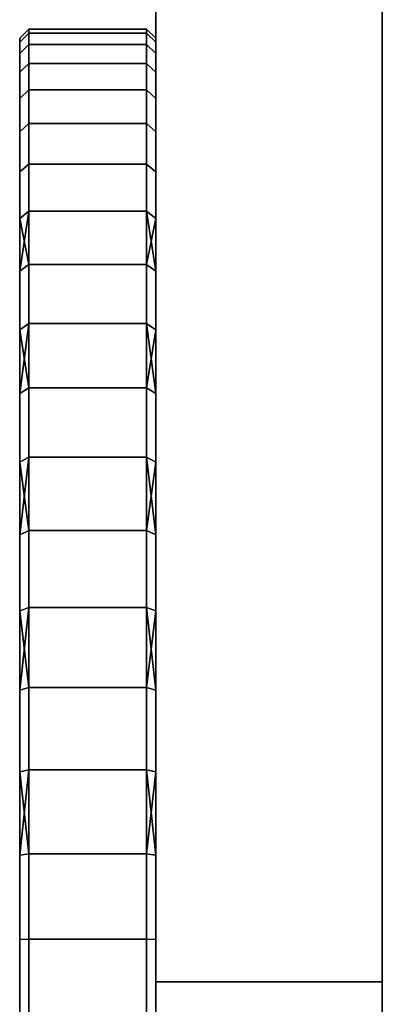
# Model space of a CAD drawing. Extents: x -0.051 to 0.051, y -0.862 to 0.008.
# Drawn here: x -0.051 to -0.043, y -0.054 to -0.032 of the extents above; entities that cross this region are included whole.
import ezdxf

# ---------------------------------------------------------------- set-up
doc = ezdxf.new("R2010")
doc.units = 0
doc.layers.add('L17_BASIS_FARBE7', color=7, linetype='CONTINUOUS')
doc.layers.add('L7_DREHKAPPE_FARBE5', color=7, linetype='CONTINUOUS')

msp = doc.modelspace()

# ---------------------------------------------------------------- linework, layer by layer
at = {"layer": 'L17_BASIS_FARBE7', "color": 253}
for points, invisible_edges in [([(-0.0475, -0.0531, 0.1764), (-0.0475, -0.0531, 0.1316), (-0.0475, -0.024, 0.1764), (-0.0475, -0.0531, 0.1764)], 11), ([(-0.0475, -0.024, 0.1764), (-0.0475, -0.0531, 0.1316), (-0.0475, -0.024, 0.1316), (-0.0475, -0.024, 0.1764)], 13), ([(-0.0475, -0.024, 0.1764), (-0.0425, -0.0531, 0.1764), (-0.0475, -0.0531, 0.1764), (-0.0475, -0.024, 0.1764)], 9), ([(-0.0425, -0.0531, 0.1764), (-0.0475, -0.024, 0.1764), (-0.0425, -0.024, 0.1764), (-0.0425, -0.0531, 0.1764)], 9), ([(-0.0425, -0.0531, 0.1316), (-0.0475, -0.024, 0.1316), (-0.0475, -0.0531, 0.1316), (-0.0425, -0.0531, 0.1316)], 9), ([(-0.0475, -0.024, 0.1316), (-0.0425, -0.0531, 0.1316), (-0.0425, -0.024, 0.1316), (-0.0475, -0.024, 0.1316)], 9), ([(-0.0425, -0.0531, 0.1316), (-0.0425, -0.0531, 0.1764), (-0.0425, -0.024, 0.1764), (-0.0425, -0.0531, 0.1316)], 13), ([(-0.0425, -0.0531, 0.1316), (-0.0425, -0.024, 0.1764), (-0.0425, -0.024, 0.1316), (-0.0425, -0.0531, 0.1316)], 11), ([(-0.0475, -0.056787, 0.176094), (-0.0475, -0.056787, 0.131906), (-0.0475, -0.0531, 0.1764), (-0.0475, -0.056787, 0.176094)], 11), ([(-0.0475, -0.0531, 0.1764), (-0.0475, -0.056787, 0.131906), (-0.0475, -0.0531, 0.1316), (-0.0475, -0.0531, 0.1764)], 13), ([(-0.0475, -0.0531, 0.1764), (-0.0425, -0.056787, 0.176094), (-0.0475, -0.056787, 0.176094), (-0.0475, -0.0531, 0.1764)], 9), ([(-0.0425, -0.056787, 0.176094), (-0.0475, -0.0531, 0.1764), (-0.0425, -0.0531, 0.1764), (-0.0425, -0.056787, 0.176094)], 9), ([(-0.0425, -0.056787, 0.131906), (-0.0475, -0.0531, 0.1316), (-0.0475, -0.056787, 0.131906), (-0.0425, -0.056787, 0.131906)], 9), ([(-0.0475, -0.0531, 0.1316), (-0.0425, -0.056787, 0.131906), (-0.0425, -0.0531, 0.1316), (-0.0475, -0.0531, 0.1316)], 9), ([(-0.0425, -0.056787, 0.131906), (-0.0425, -0.056787, 0.176094), (-0.0425, -0.0531, 0.1764), (-0.0425, -0.056787, 0.131906)], 13), ([(-0.0425, -0.056787, 0.131906), (-0.0425, -0.0531, 0.1764), (-0.0425, -0.0531, 0.1316), (-0.0425, -0.056787, 0.131906)], 11)]:
    msp.add_3dface(points, dxfattribs=dict(at, invisible_edges=invisible_edges))
at = {"layer": 'L7_DREHKAPPE_FARBE5', "color": 253}
for points, invisible_edges in [([(-0.0503, -0.032185, 0.155882), (-0.0505, -0.0323, 0.154), (-0.0503, -0.0321, 0.154), (-0.0503, -0.032185, 0.155882)], 9), ([(-0.0503, -0.0321, 0.154), (-0.0505, -0.032384, 0.152136), (-0.0503, -0.032185, 0.152118), (-0.0503, -0.0321, 0.154)], 9), ([(-0.0505, -0.032384, 0.152136), (-0.0503, -0.0321, 0.154), (-0.0505, -0.0323, 0.154), (-0.0505, -0.032384, 0.152136)], 9), ([(-0.0477, -0.032185, 0.155882), (-0.0503, -0.0321, 0.154), (-0.0477, -0.0321, 0.154), (-0.0477, -0.032185, 0.155882)], 9), ([(-0.0503, -0.0321, 0.154), (-0.0477, -0.032185, 0.155882), (-0.0503, -0.032185, 0.155882), (-0.0503, -0.0321, 0.154)], 9), ([(-0.0477, -0.0321, 0.154), (-0.0503, -0.032185, 0.152118), (-0.0477, -0.032185, 0.152118), (-0.0477, -0.0321, 0.154)], 9), ([(-0.0503, -0.032185, 0.152118), (-0.0477, -0.0321, 0.154), (-0.0503, -0.0321, 0.154), (-0.0503, -0.032185, 0.152118)], 9), ([(-0.0475, -0.032384, 0.155864), (-0.0477, -0.0321, 0.154), (-0.0475, -0.0323, 0.154), (-0.0475, -0.032384, 0.155864)], 9), ([(-0.0477, -0.0321, 0.154), (-0.0475, -0.032384, 0.155864), (-0.0477, -0.032185, 0.155882), (-0.0477, -0.0321, 0.154)], 9), ([(-0.0475, -0.032384, 0.152136), (-0.0477, -0.0321, 0.154), (-0.0477, -0.032185, 0.152118), (-0.0475, -0.032384, 0.152136)], 9), ([(-0.0477, -0.0321, 0.154), (-0.0475, -0.032384, 0.152136), (-0.0475, -0.0323, 0.154), (-0.0477, -0.0321, 0.154)], 9), ([(-0.0503, -0.032437, 0.15775), (-0.0505, -0.032384, 0.155864), (-0.0503, -0.032185, 0.155882), (-0.0503, -0.032437, 0.15775)], 9), ([(-0.0505, -0.0323, 0.154), (-0.0503, -0.032185, 0.155882), (-0.0505, -0.032384, 0.155864), (-0.0505, -0.0323, 0.154)], 9), ([(-0.0505, -0.032384, 0.152136), (-0.0503, -0.032437, 0.15025), (-0.0503, -0.032185, 0.152118), (-0.0505, -0.032384, 0.152136)], 9), ([(-0.0505, -0.032384, 0.155864), (-0.0505, -0.032384, 0.152136), (-0.0505, -0.0323, 0.154), (-0.0505, -0.032384, 0.155864)], 9), ([(-0.0477, -0.032437, 0.15775), (-0.0503, -0.032185, 0.155882), (-0.0477, -0.032185, 0.155882), (-0.0477, -0.032437, 0.15775)], 9), ([(-0.0503, -0.032185, 0.155882), (-0.0477, -0.032437, 0.15775), (-0.0503, -0.032437, 0.15775), (-0.0503, -0.032185, 0.155882)], 9), ([(-0.0477, -0.032185, 0.152118), (-0.0503, -0.032437, 0.15025), (-0.0477, -0.032437, 0.15025), (-0.0477, -0.032185, 0.152118)], 9), ([(-0.0503, -0.032437, 0.15025), (-0.0477, -0.032185, 0.152118), (-0.0503, -0.032185, 0.152118), (-0.0503, -0.032437, 0.15025)], 9), ([(-0.0475, -0.032384, 0.155864), (-0.0477, -0.032437, 0.15775), (-0.0477, -0.032185, 0.155882), (-0.0475, -0.032384, 0.155864)], 9), ([(-0.0477, -0.032437, 0.15025), (-0.0475, -0.032384, 0.152136), (-0.0477, -0.032185, 0.152118), (-0.0477, -0.032437, 0.15025)], 9), ([(-0.0475, -0.032384, 0.152136), (-0.0475, -0.032384, 0.155864), (-0.0475, -0.0323, 0.154), (-0.0475, -0.032384, 0.152136)], 9), ([(-0.0505, -0.032634, 0.157714), (-0.0505, -0.032634, 0.150286), (-0.0505, -0.032384, 0.155864), (-0.0505, -0.032634, 0.157714)], 11), ([(-0.0505, -0.032384, 0.155864), (-0.0505, -0.032634, 0.150286), (-0.0505, -0.032384, 0.152136), (-0.0505, -0.032384, 0.155864)], 13), ([(-0.0505, -0.032384, 0.155864), (-0.0503, -0.032437, 0.15775), (-0.0505, -0.032634, 0.157714), (-0.0505, -0.032384, 0.155864)], 9), ([(-0.0503, -0.032437, 0.15025), (-0.0505, -0.032384, 0.152136), (-0.0505, -0.032634, 0.150286), (-0.0503, -0.032437, 0.15025)], 9), ([(-0.0503, -0.032857, 0.159587), (-0.0505, -0.032634, 0.157714), (-0.0503, -0.032437, 0.15775), (-0.0503, -0.032857, 0.159587)], 9), ([(-0.0505, -0.032634, 0.150286), (-0.0503, -0.032857, 0.148413), (-0.0503, -0.032437, 0.15025), (-0.0505, -0.032634, 0.150286)], 9), ([(-0.0477, -0.032857, 0.159587), (-0.0503, -0.032437, 0.15775), (-0.0477, -0.032437, 0.15775), (-0.0477, -0.032857, 0.159587)], 9), ([(-0.0503, -0.032437, 0.15775), (-0.0477, -0.032857, 0.159587), (-0.0503, -0.032857, 0.159587), (-0.0503, -0.032437, 0.15775)], 9), ([(-0.0477, -0.032437, 0.15025), (-0.0503, -0.032857, 0.148413), (-0.0477, -0.032857, 0.148413), (-0.0477, -0.032437, 0.15025)], 9), ([(-0.0503, -0.032857, 0.148413), (-0.0477, -0.032437, 0.15025), (-0.0503, -0.032437, 0.15025), (-0.0503, -0.032857, 0.148413)], 9), ([(-0.0477, -0.032437, 0.15775), (-0.0475, -0.032384, 0.155864), (-0.0475, -0.032634, 0.157714), (-0.0477, -0.032437, 0.15775)], 9), ([(-0.0475, -0.032384, 0.152136), (-0.0477, -0.032437, 0.15025), (-0.0475, -0.032634, 0.150286), (-0.0475, -0.032384, 0.152136)], 9), ([(-0.0475, -0.032634, 0.157714), (-0.0477, -0.032857, 0.159587), (-0.0477, -0.032437, 0.15775), (-0.0475, -0.032634, 0.157714)], 9), ([(-0.0477, -0.032857, 0.148413), (-0.0475, -0.032634, 0.150286), (-0.0477, -0.032437, 0.15025), (-0.0477, -0.032857, 0.148413)], 9), ([(-0.0475, -0.032634, 0.150286), (-0.0475, -0.032634, 0.157714), (-0.0475, -0.032384, 0.155864), (-0.0475, -0.032634, 0.150286)], 13), ([(-0.0475, -0.032634, 0.150286), (-0.0475, -0.032384, 0.155864), (-0.0475, -0.032384, 0.152136), (-0.0475, -0.032634, 0.150286)], 11), ([(-0.0505, -0.03305, 0.159534), (-0.0505, -0.03305, 0.148466), (-0.0505, -0.032634, 0.157714), (-0.0505, -0.03305, 0.159534)], 11), ([(-0.0505, -0.032634, 0.157714), (-0.0505, -0.03305, 0.148466), (-0.0505, -0.032634, 0.150286), (-0.0505, -0.032634, 0.157714)], 13), ([(-0.0505, -0.032634, 0.157714), (-0.0503, -0.032857, 0.159587), (-0.0505, -0.03305, 0.159534), (-0.0505, -0.032634, 0.157714)], 9), ([(-0.0503, -0.032857, 0.148413), (-0.0505, -0.032634, 0.150286), (-0.0505, -0.03305, 0.148466), (-0.0503, -0.032857, 0.148413)], 9), ([(-0.0477, -0.032857, 0.159587), (-0.0475, -0.032634, 0.157714), (-0.0475, -0.03305, 0.159534), (-0.0477, -0.032857, 0.159587)], 9), ([(-0.0475, -0.032634, 0.150286), (-0.0477, -0.032857, 0.148413), (-0.0475, -0.03305, 0.148466), (-0.0475, -0.032634, 0.150286)], 9), ([(-0.0475, -0.03305, 0.148466), (-0.0475, -0.03305, 0.159534), (-0.0475, -0.032634, 0.157714), (-0.0475, -0.03305, 0.148466)], 13), ([(-0.0475, -0.03305, 0.148466), (-0.0475, -0.032634, 0.157714), (-0.0475, -0.032634, 0.150286), (-0.0475, -0.03305, 0.148466)], 11), ([(-0.0503, -0.033439, 0.161379), (-0.0505, -0.03305, 0.159534), (-0.0503, -0.032857, 0.159587), (-0.0503, -0.033439, 0.161379)], 9), ([(-0.0505, -0.03305, 0.148466), (-0.0503, -0.033439, 0.146621), (-0.0503, -0.032857, 0.148413), (-0.0505, -0.03305, 0.148466)], 9), ([(-0.0477, -0.033439, 0.161379), (-0.0503, -0.032857, 0.159587), (-0.0477, -0.032857, 0.159587), (-0.0477, -0.033439, 0.161379)], 9), ([(-0.0503, -0.032857, 0.159587), (-0.0477, -0.033439, 0.161379), (-0.0503, -0.033439, 0.161379), (-0.0503, -0.032857, 0.159587)], 9), ([(-0.0477, -0.032857, 0.148413), (-0.0503, -0.033439, 0.146621), (-0.0477, -0.033439, 0.146621), (-0.0477, -0.032857, 0.148413)], 9), ([(-0.0503, -0.033439, 0.146621), (-0.0477, -0.032857, 0.148413), (-0.0503, -0.032857, 0.148413), (-0.0503, -0.033439, 0.146621)], 9), ([(-0.0475, -0.03305, 0.159534), (-0.0477, -0.033439, 0.161379), (-0.0477, -0.032857, 0.159587), (-0.0475, -0.03305, 0.159534)], 9), ([(-0.0477, -0.033439, 0.146621), (-0.0475, -0.03305, 0.148466), (-0.0477, -0.032857, 0.148413), (-0.0477, -0.033439, 0.146621)], 9), ([(-0.0505, -0.033626, 0.161309), (-0.0505, -0.033626, 0.146691), (-0.0505, -0.03305, 0.159534), (-0.0505, -0.033626, 0.161309)], 11), ([(-0.0505, -0.03305, 0.159534), (-0.0505, -0.033626, 0.146691), (-0.0505, -0.03305, 0.148466), (-0.0505, -0.03305, 0.159534)], 13), ([(-0.0505, -0.03305, 0.159534), (-0.0503, -0.033439, 0.161379), (-0.0505, -0.033626, 0.161309), (-0.0505, -0.03305, 0.159534)], 9), ([(-0.0503, -0.033439, 0.146621), (-0.0505, -0.03305, 0.148466), (-0.0505, -0.033626, 0.146691), (-0.0503, -0.033439, 0.146621)], 9), ([(-0.0477, -0.033439, 0.161379), (-0.0475, -0.03305, 0.159534), (-0.0475, -0.033626, 0.161309), (-0.0477, -0.033439, 0.161379)], 9), ([(-0.0475, -0.03305, 0.148466), (-0.0477, -0.033439, 0.146621), (-0.0475, -0.033626, 0.146691), (-0.0475, -0.03305, 0.148466)], 9), ([(-0.0475, -0.033626, 0.146691), (-0.0475, -0.033626, 0.161309), (-0.0475, -0.03305, 0.159534), (-0.0475, -0.033626, 0.146691)], 13), ([(-0.0475, -0.033626, 0.146691), (-0.0475, -0.03305, 0.159534), (-0.0475, -0.03305, 0.148466), (-0.0475, -0.033626, 0.146691)], 11), ([(-0.0503, -0.03418, 0.163112), (-0.0505, -0.033626, 0.161309), (-0.0503, -0.033439, 0.161379), (-0.0503, -0.03418, 0.163112)], 9), ([(-0.0505, -0.033626, 0.146691), (-0.0503, -0.03418, 0.144888), (-0.0503, -0.033439, 0.146621), (-0.0505, -0.033626, 0.146691)], 9), ([(-0.0505, -0.03436, 0.163025), (-0.0505, -0.03436, 0.144975), (-0.0505, -0.033626, 0.161309), (-0.0505, -0.03436, 0.163025)], 11), ([(-0.0505, -0.033626, 0.161309), (-0.0505, -0.03436, 0.144975), (-0.0505, -0.033626, 0.146691), (-0.0505, -0.033626, 0.161309)], 13), ([(-0.0505, -0.033626, 0.161309), (-0.0503, -0.03418, 0.163112), (-0.0505, -0.03436, 0.163025), (-0.0505, -0.033626, 0.161309)], 9), ([(-0.0503, -0.03418, 0.144888), (-0.0505, -0.033626, 0.146691), (-0.0505, -0.03436, 0.144975), (-0.0503, -0.03418, 0.144888)], 9), ([(-0.0477, -0.033439, 0.146621), (-0.0503, -0.03418, 0.144888), (-0.0477, -0.03418, 0.144888), (-0.0477, -0.033439, 0.146621)], 9), ([(-0.0503, -0.03418, 0.144888), (-0.0477, -0.033439, 0.146621), (-0.0503, -0.033439, 0.146621), (-0.0503, -0.03418, 0.144888)], 9), ([(-0.0477, -0.03418, 0.163112), (-0.0503, -0.033439, 0.161379), (-0.0477, -0.033439, 0.161379), (-0.0477, -0.03418, 0.163112)], 9), ([(-0.0503, -0.033439, 0.161379), (-0.0477, -0.03418, 0.163112), (-0.0503, -0.03418, 0.163112), (-0.0503, -0.033439, 0.161379)], 9), ([(-0.0475, -0.033626, 0.161309), (-0.0477, -0.03418, 0.163112), (-0.0477, -0.033439, 0.161379), (-0.0475, -0.033626, 0.161309)], 9), ([(-0.0477, -0.03418, 0.144888), (-0.0475, -0.033626, 0.146691), (-0.0477, -0.033439, 0.146621), (-0.0477, -0.03418, 0.144888)], 9), ([(-0.0477, -0.03418, 0.163112), (-0.0475, -0.033626, 0.161309), (-0.0475, -0.03436, 0.163025), (-0.0477, -0.03418, 0.163112)], 9), ([(-0.0475, -0.033626, 0.146691), (-0.0477, -0.03418, 0.144888), (-0.0475, -0.03436, 0.144975), (-0.0475, -0.033626, 0.146691)], 9), ([(-0.0475, -0.03436, 0.144975), (-0.0475, -0.03436, 0.163025), (-0.0475, -0.033626, 0.161309), (-0.0475, -0.03436, 0.144975)], 13), ([(-0.0475, -0.03436, 0.144975), (-0.0475, -0.033626, 0.161309), (-0.0475, -0.033626, 0.146691), (-0.0475, -0.03436, 0.144975)], 11), ([(-0.0503, -0.035073, 0.164771), (-0.0505, -0.03436, 0.163025), (-0.0503, -0.03418, 0.163112), (-0.0503, -0.035073, 0.164771)], 9), ([(-0.0505, -0.03436, 0.144975), (-0.0503, -0.035073, 0.143229), (-0.0503, -0.03418, 0.144888), (-0.0505, -0.03436, 0.144975)], 9), ([(-0.0477, -0.03418, 0.144888), (-0.0503, -0.035073, 0.143229), (-0.0477, -0.035073, 0.143229), (-0.0477, -0.03418, 0.144888)], 9), ([(-0.0503, -0.035073, 0.143229), (-0.0477, -0.03418, 0.144888), (-0.0503, -0.03418, 0.144888), (-0.0503, -0.035073, 0.143229)], 9), ([(-0.0477, -0.035073, 0.164771), (-0.0503, -0.03418, 0.163112), (-0.0477, -0.03418, 0.163112), (-0.0477, -0.035073, 0.164771)], 9), ([(-0.0503, -0.03418, 0.163112), (-0.0477, -0.035073, 0.164771), (-0.0503, -0.035073, 0.164771), (-0.0503, -0.03418, 0.163112)], 9), ([(-0.0475, -0.03436, 0.163025), (-0.0477, -0.035073, 0.164771), (-0.0477, -0.03418, 0.163112), (-0.0475, -0.03436, 0.163025)], 9), ([(-0.0477, -0.035073, 0.143229), (-0.0475, -0.03436, 0.144975), (-0.0477, -0.03418, 0.144888), (-0.0477, -0.035073, 0.143229)], 9), ([(-0.0505, -0.035244, 0.164668), (-0.0505, -0.035244, 0.143332), (-0.0505, -0.03436, 0.163025), (-0.0505, -0.035244, 0.164668)], 11), ([(-0.0505, -0.03436, 0.163025), (-0.0505, -0.035244, 0.143332), (-0.0505, -0.03436, 0.144975), (-0.0505, -0.03436, 0.163025)], 13), ([(-0.0505, -0.03436, 0.163025), (-0.0503, -0.035073, 0.164771), (-0.0505, -0.035244, 0.164668), (-0.0505, -0.03436, 0.163025)], 9), ([(-0.0503, -0.035073, 0.143229), (-0.0505, -0.03436, 0.144975), (-0.0505, -0.035244, 0.143332), (-0.0503, -0.035073, 0.143229)], 9), ([(-0.0477, -0.035073, 0.164771), (-0.0475, -0.03436, 0.163025), (-0.0475, -0.035244, 0.164668), (-0.0477, -0.035073, 0.164771)], 9), ([(-0.0475, -0.03436, 0.144975), (-0.0477, -0.035073, 0.143229), (-0.0475, -0.035244, 0.143332), (-0.0475, -0.03436, 0.144975)], 9), ([(-0.0475, -0.035244, 0.143332), (-0.0475, -0.035244, 0.164668), (-0.0475, -0.03436, 0.163025), (-0.0475, -0.035244, 0.143332)], 13), ([(-0.0475, -0.035244, 0.143332), (-0.0475, -0.03436, 0.163025), (-0.0475, -0.03436, 0.144975), (-0.0475, -0.035244, 0.143332)], 11), ([(-0.0503, -0.036111, 0.166343), (-0.0505, -0.035244, 0.164668), (-0.0503, -0.035073, 0.164771), (-0.0503, -0.036111, 0.166343)], 9), ([(-0.0505, -0.035244, 0.143332), (-0.0503, -0.036111, 0.141657), (-0.0503, -0.035073, 0.143229), (-0.0505, -0.035244, 0.143332)], 9), ([(-0.0477, -0.035073, 0.143229), (-0.0503, -0.036111, 0.141657), (-0.0477, -0.036111, 0.141657), (-0.0477, -0.035073, 0.143229)], 9), ([(-0.0503, -0.036111, 0.141657), (-0.0477, -0.035073, 0.143229), (-0.0503, -0.035073, 0.143229), (-0.0503, -0.036111, 0.141657)], 9), ([(-0.0477, -0.036111, 0.166343), (-0.0503, -0.035073, 0.164771), (-0.0477, -0.035073, 0.164771), (-0.0477, -0.036111, 0.166343)], 9), ([(-0.0503, -0.035073, 0.164771), (-0.0477, -0.036111, 0.166343), (-0.0503, -0.036111, 0.166343), (-0.0503, -0.035073, 0.164771)], 9), ([(-0.0475, -0.035244, 0.164668), (-0.0477, -0.036111, 0.166343), (-0.0477, -0.035073, 0.164771), (-0.0475, -0.035244, 0.164668)], 9), ([(-0.0477, -0.036111, 0.141657), (-0.0475, -0.035244, 0.143332), (-0.0477, -0.035073, 0.143229), (-0.0477, -0.036111, 0.141657)], 9), ([(-0.0505, -0.036272, 0.166226), (-0.0505, -0.036272, 0.141774), (-0.0505, -0.035244, 0.164668), (-0.0505, -0.036272, 0.166226)], 11), ([(-0.0505, -0.035244, 0.164668), (-0.0505, -0.036272, 0.141774), (-0.0505, -0.035244, 0.143332), (-0.0505, -0.035244, 0.164668)], 13), ([(-0.0505, -0.035244, 0.164668), (-0.0503, -0.036111, 0.166343), (-0.0505, -0.036272, 0.166226), (-0.0505, -0.035244, 0.164668)], 9), ([(-0.0503, -0.036111, 0.141657), (-0.0505, -0.035244, 0.143332), (-0.0505, -0.036272, 0.141774), (-0.0503, -0.036111, 0.141657)], 9), ([(-0.0477, -0.036111, 0.166343), (-0.0475, -0.035244, 0.164668), (-0.0475, -0.036272, 0.166226), (-0.0477, -0.036111, 0.166343)], 9), ([(-0.0475, -0.035244, 0.143332), (-0.0477, -0.036111, 0.141657), (-0.0475, -0.036272, 0.141774), (-0.0475, -0.035244, 0.143332)], 9), ([(-0.0475, -0.036272, 0.141774), (-0.0475, -0.036272, 0.166226), (-0.0475, -0.035244, 0.164668), (-0.0475, -0.036272, 0.141774)], 13), ([(-0.0475, -0.036272, 0.141774), (-0.0475, -0.035244, 0.164668), (-0.0475, -0.035244, 0.143332), (-0.0475, -0.036272, 0.141774)], 11), ([(-0.0503, -0.036111, 0.166343), (-0.0503, -0.037285, 0.167817), (-0.0505, -0.036272, 0.166226), (-0.0503, -0.036111, 0.166343)], 8), ([(-0.0503, -0.036111, 0.141657), (-0.0505, -0.036272, 0.141774), (-0.0505, -0.037436, 0.140315), (-0.0503, -0.036111, 0.141657)], 8), ([(-0.0503, -0.036111, 0.141657), (-0.0505, -0.037436, 0.140315), (-0.0503, -0.037285, 0.140183), (-0.0503, -0.036111, 0.141657)], 8), ([(-0.0477, -0.036111, 0.141657), (-0.0503, -0.037285, 0.140183), (-0.0477, -0.037285, 0.140183), (-0.0477, -0.036111, 0.141657)], 9), ([(-0.0503, -0.037285, 0.140183), (-0.0477, -0.036111, 0.141657), (-0.0503, -0.036111, 0.141657), (-0.0503, -0.037285, 0.140183)], 9), ([(-0.0477, -0.037285, 0.167817), (-0.0503, -0.036111, 0.166343), (-0.0477, -0.036111, 0.166343), (-0.0477, -0.037285, 0.167817)], 9), ([(-0.0503, -0.036111, 0.166343), (-0.0477, -0.037285, 0.167817), (-0.0503, -0.037285, 0.167817), (-0.0503, -0.036111, 0.166343)], 9), ([(-0.0477, -0.036111, 0.166343), (-0.0475, -0.036272, 0.166226), (-0.0475, -0.037436, 0.167685), (-0.0477, -0.036111, 0.166343)], 8), ([(-0.0477, -0.036111, 0.166343), (-0.0475, -0.037436, 0.167685), (-0.0477, -0.037285, 0.167817), (-0.0477, -0.036111, 0.166343)], 8), ([(-0.0477, -0.036111, 0.141657), (-0.0477, -0.037285, 0.140183), (-0.0475, -0.036272, 0.141774), (-0.0477, -0.036111, 0.141657)], 8), ([(-0.0505, -0.037436, 0.167685), (-0.0505, -0.037436, 0.140315), (-0.0505, -0.036272, 0.166226), (-0.0505, -0.037436, 0.167685)], 11), ([(-0.0505, -0.036272, 0.166226), (-0.0505, -0.037436, 0.140315), (-0.0505, -0.036272, 0.141774), (-0.0505, -0.036272, 0.166226)], 13), ([(-0.0505, -0.036272, 0.166226), (-0.0503, -0.037285, 0.167817), (-0.0505, -0.037436, 0.167685), (-0.0505, -0.036272, 0.166226)], 8), ([(-0.0475, -0.036272, 0.141774), (-0.0477, -0.037285, 0.140183), (-0.0475, -0.037436, 0.140315), (-0.0475, -0.036272, 0.141774)], 8), ([(-0.0475, -0.037436, 0.140315), (-0.0475, -0.037436, 0.167685), (-0.0475, -0.036272, 0.166226), (-0.0475, -0.037436, 0.140315)], 13), ([(-0.0475, -0.037436, 0.140315), (-0.0475, -0.036272, 0.166226), (-0.0475, -0.036272, 0.141774), (-0.0475, -0.037436, 0.140315)], 11), ([(-0.0503, -0.038588, 0.169179), (-0.0505, -0.037436, 0.167685), (-0.0503, -0.037285, 0.167817), (-0.0503, -0.038588, 0.169179)], 9), ([(-0.0505, -0.037436, 0.140315), (-0.0503, -0.038588, 0.138821), (-0.0503, -0.037285, 0.140183), (-0.0505, -0.037436, 0.140315)], 9), ([(-0.0477, -0.037285, 0.140183), (-0.0503, -0.038588, 0.138821), (-0.0477, -0.038588, 0.138821), (-0.0477, -0.037285, 0.140183)], 9), ([(-0.0503, -0.038588, 0.138821), (-0.0477, -0.037285, 0.140183), (-0.0503, -0.037285, 0.140183), (-0.0503, -0.038588, 0.138821)], 9), ([(-0.0477, -0.038588, 0.169179), (-0.0503, -0.037285, 0.167817), (-0.0477, -0.037285, 0.167817), (-0.0477, -0.038588, 0.169179)], 9), ([(-0.0503, -0.037285, 0.167817), (-0.0477, -0.038588, 0.169179), (-0.0503, -0.038588, 0.169179), (-0.0503, -0.037285, 0.167817)], 9), ([(-0.0475, -0.037436, 0.167685), (-0.0477, -0.038588, 0.169179), (-0.0477, -0.037285, 0.167817), (-0.0475, -0.037436, 0.167685)], 9), ([(-0.0477, -0.038588, 0.138821), (-0.0475, -0.037436, 0.140315), (-0.0477, -0.037285, 0.140183), (-0.0477, -0.038588, 0.138821)], 9), ([(-0.0505, -0.038726, 0.169034), (-0.0505, -0.038726, 0.138966), (-0.0505, -0.037436, 0.167685), (-0.0505, -0.038726, 0.169034)], 11), ([(-0.0505, -0.037436, 0.167685), (-0.0505, -0.038726, 0.138966), (-0.0505, -0.037436, 0.140315), (-0.0505, -0.037436, 0.167685)], 13), ([(-0.0505, -0.037436, 0.167685), (-0.0503, -0.038588, 0.169179), (-0.0505, -0.038726, 0.169034), (-0.0505, -0.037436, 0.167685)], 9), ([(-0.0503, -0.038588, 0.138821), (-0.0505, -0.037436, 0.140315), (-0.0505, -0.038726, 0.138966), (-0.0503, -0.038588, 0.138821)], 9), ([(-0.0477, -0.038588, 0.169179), (-0.0475, -0.037436, 0.167685), (-0.0475, -0.038726, 0.169034), (-0.0477, -0.038588, 0.169179)], 9), ([(-0.0475, -0.037436, 0.140315), (-0.0477, -0.038588, 0.138821), (-0.0475, -0.038726, 0.138966), (-0.0475, -0.037436, 0.140315)], 9), ([(-0.0475, -0.038726, 0.138966), (-0.0475, -0.038726, 0.169034), (-0.0475, -0.037436, 0.167685), (-0.0475, -0.038726, 0.138966)], 13), ([(-0.0475, -0.038726, 0.138966), (-0.0475, -0.037436, 0.167685), (-0.0475, -0.037436, 0.140315), (-0.0475, -0.038726, 0.138966)], 11), ([(-0.0503, -0.038588, 0.169179), (-0.0503, -0.040007, 0.170418), (-0.0505, -0.038726, 0.169034), (-0.0503, -0.038588, 0.169179)], 8), ([(-0.0503, -0.038588, 0.138821), (-0.0505, -0.038726, 0.138966), (-0.0505, -0.040131, 0.137738), (-0.0503, -0.038588, 0.138821)], 8), ([(-0.0503, -0.038588, 0.138821), (-0.0505, -0.040131, 0.137738), (-0.0503, -0.040007, 0.137582), (-0.0503, -0.038588, 0.138821)], 8), ([(-0.0477, -0.040007, 0.137582), (-0.0503, -0.038588, 0.138821), (-0.0503, -0.040007, 0.137582), (-0.0477, -0.040007, 0.137582)], 9), ([(-0.0503, -0.038588, 0.138821), (-0.0477, -0.040007, 0.137582), (-0.0477, -0.038588, 0.138821), (-0.0503, -0.038588, 0.138821)], 9), ([(-0.0477, -0.038588, 0.169179), (-0.0503, -0.040007, 0.170418), (-0.0503, -0.038588, 0.169179), (-0.0477, -0.038588, 0.169179)], 9), ([(-0.0503, -0.040007, 0.170418), (-0.0477, -0.038588, 0.169179), (-0.0477, -0.040007, 0.170418), (-0.0503, -0.040007, 0.170418)], 9), ([(-0.0477, -0.038588, 0.169179), (-0.0475, -0.038726, 0.169034), (-0.0475, -0.040131, 0.170262), (-0.0477, -0.038588, 0.169179)], 8), ([(-0.0477, -0.038588, 0.169179), (-0.0475, -0.040131, 0.170262), (-0.0477, -0.040007, 0.170418), (-0.0477, -0.038588, 0.169179)], 8), ([(-0.0477, -0.038588, 0.138821), (-0.0477, -0.040007, 0.137582), (-0.0475, -0.038726, 0.138966), (-0.0477, -0.038588, 0.138821)], 8), ([(-0.0505, -0.040131, 0.170262), (-0.0505, -0.040131, 0.137738), (-0.0505, -0.038726, 0.169034), (-0.0505, -0.040131, 0.170262)], 11), ([(-0.0505, -0.038726, 0.169034), (-0.0505, -0.040131, 0.137738), (-0.0505, -0.038726, 0.138966), (-0.0505, -0.038726, 0.169034)], 13), ([(-0.0505, -0.038726, 0.169034), (-0.0503, -0.040007, 0.170418), (-0.0505, -0.040131, 0.170262), (-0.0505, -0.038726, 0.169034)], 8), ([(-0.0475, -0.038726, 0.138966), (-0.0477, -0.040007, 0.137582), (-0.0475, -0.040131, 0.137738), (-0.0475, -0.038726, 0.138966)], 8), ([(-0.0475, -0.040131, 0.137738), (-0.0475, -0.040131, 0.170262), (-0.0475, -0.038726, 0.169034), (-0.0475, -0.040131, 0.137738)], 13), ([(-0.0475, -0.040131, 0.137738), (-0.0475, -0.038726, 0.169034), (-0.0475, -0.038726, 0.138966), (-0.0475, -0.040131, 0.137738)], 11), ([(-0.0503, -0.041531, 0.171526), (-0.0505, -0.040131, 0.170262), (-0.0503, -0.040007, 0.170418), (-0.0503, -0.041531, 0.171526)], 9), ([(-0.0505, -0.040131, 0.137738), (-0.0503, -0.041531, 0.136474), (-0.0503, -0.040007, 0.137582), (-0.0505, -0.040131, 0.137738)], 9), ([(-0.0505, -0.041641, 0.171359), (-0.0505, -0.041641, 0.136641), (-0.0505, -0.040131, 0.170262), (-0.0505, -0.041641, 0.171359)], 11), ([(-0.0505, -0.040131, 0.170262), (-0.0505, -0.041641, 0.136641), (-0.0505, -0.040131, 0.137738), (-0.0505, -0.040131, 0.170262)], 13), ([(-0.0505, -0.040131, 0.170262), (-0.0503, -0.041531, 0.171526), (-0.0505, -0.041641, 0.171359), (-0.0505, -0.040131, 0.170262)], 9), ([(-0.0503, -0.041531, 0.136474), (-0.0505, -0.040131, 0.137738), (-0.0505, -0.041641, 0.136641), (-0.0503, -0.041531, 0.136474)], 9), ([(-0.0477, -0.041531, 0.136474), (-0.0503, -0.040007, 0.137582), (-0.0503, -0.041531, 0.136474), (-0.0477, -0.041531, 0.136474)], 9), ([(-0.0503, -0.040007, 0.137582), (-0.0477, -0.041531, 0.136474), (-0.0477, -0.040007, 0.137582), (-0.0503, -0.040007, 0.137582)], 9), ([(-0.0477, -0.040007, 0.170418), (-0.0503, -0.041531, 0.171526), (-0.0503, -0.040007, 0.170418), (-0.0477, -0.040007, 0.170418)], 9), ([(-0.0503, -0.041531, 0.171526), (-0.0477, -0.040007, 0.170418), (-0.0477, -0.041531, 0.171526), (-0.0503, -0.041531, 0.171526)], 9), ([(-0.0475, -0.040131, 0.170262), (-0.0477, -0.041531, 0.171526), (-0.0477, -0.040007, 0.170418), (-0.0475, -0.040131, 0.170262)], 9), ([(-0.0477, -0.041531, 0.136474), (-0.0475, -0.040131, 0.137738), (-0.0477, -0.040007, 0.137582), (-0.0477, -0.041531, 0.136474)], 9), ([(-0.0477, -0.041531, 0.171526), (-0.0475, -0.040131, 0.170262), (-0.0475, -0.041641, 0.171359), (-0.0477, -0.041531, 0.171526)], 9), ([(-0.0475, -0.040131, 0.137738), (-0.0477, -0.041531, 0.136474), (-0.0475, -0.041641, 0.136641), (-0.0475, -0.040131, 0.137738)], 9), ([(-0.0475, -0.041641, 0.136641), (-0.0475, -0.041641, 0.171359), (-0.0475, -0.040131, 0.170262), (-0.0475, -0.041641, 0.136641)], 13), ([(-0.0475, -0.041641, 0.136641), (-0.0475, -0.040131, 0.170262), (-0.0475, -0.040131, 0.137738), (-0.0475, -0.041641, 0.136641)], 11), ([(-0.0503, -0.041531, 0.171526), (-0.0503, -0.043149, 0.172493), (-0.0505, -0.041641, 0.171359), (-0.0503, -0.041531, 0.171526)], 8), ([(-0.0503, -0.041531, 0.136474), (-0.0505, -0.041641, 0.136641), (-0.0505, -0.043244, 0.135684), (-0.0503, -0.041531, 0.136474)], 8), ([(-0.0503, -0.041531, 0.136474), (-0.0505, -0.043244, 0.135684), (-0.0503, -0.043149, 0.135507), (-0.0503, -0.041531, 0.136474)], 8), ([(-0.0505, -0.043244, 0.172316), (-0.0505, -0.043244, 0.135684), (-0.0505, -0.041641, 0.171359), (-0.0505, -0.043244, 0.172316)], 11), ([(-0.0505, -0.041641, 0.171359), (-0.0505, -0.043244, 0.135684), (-0.0505, -0.041641, 0.136641), (-0.0505, -0.041641, 0.171359)], 13), ([(-0.0505, -0.041641, 0.171359), (-0.0503, -0.043149, 0.172493), (-0.0505, -0.043244, 0.172316), (-0.0505, -0.041641, 0.171359)], 8), ([(-0.0477, -0.043149, 0.135507), (-0.0503, -0.041531, 0.136474), (-0.0503, -0.043149, 0.135507), (-0.0477, -0.043149, 0.135507)], 9), ([(-0.0503, -0.041531, 0.136474), (-0.0477, -0.043149, 0.135507), (-0.0477, -0.041531, 0.136474), (-0.0503, -0.041531, 0.136474)], 9), ([(-0.0477, -0.041531, 0.171526), (-0.0503, -0.043149, 0.172493), (-0.0503, -0.041531, 0.171526), (-0.0477, -0.041531, 0.171526)], 9), ([(-0.0503, -0.043149, 0.172493), (-0.0477, -0.041531, 0.171526), (-0.0477, -0.043149, 0.172493), (-0.0503, -0.043149, 0.172493)], 9), ([(-0.0477, -0.041531, 0.171526), (-0.0475, -0.041641, 0.171359), (-0.0475, -0.043244, 0.172316), (-0.0477, -0.041531, 0.171526)], 8), ([(-0.0477, -0.041531, 0.171526), (-0.0475, -0.043244, 0.172316), (-0.0477, -0.043149, 0.172493), (-0.0477, -0.041531, 0.171526)], 8), ([(-0.0477, -0.041531, 0.136474), (-0.0477, -0.043149, 0.135507), (-0.0475, -0.041641, 0.136641), (-0.0477, -0.041531, 0.136474)], 8), ([(-0.0475, -0.041641, 0.136641), (-0.0477, -0.043149, 0.135507), (-0.0475, -0.043244, 0.135684), (-0.0475, -0.041641, 0.136641)], 8), ([(-0.0475, -0.043244, 0.135684), (-0.0475, -0.043244, 0.172316), (-0.0475, -0.041641, 0.171359), (-0.0475, -0.043244, 0.135684)], 13), ([(-0.0475, -0.043244, 0.135684), (-0.0475, -0.041641, 0.171359), (-0.0475, -0.041641, 0.136641), (-0.0475, -0.043244, 0.135684)], 11), ([(-0.0503, -0.044846, 0.17331), (-0.0505, -0.043244, 0.172316), (-0.0503, -0.043149, 0.172493), (-0.0503, -0.044846, 0.17331)], 9), ([(-0.0505, -0.043244, 0.135684), (-0.0503, -0.044846, 0.13469), (-0.0503, -0.043149, 0.135507), (-0.0505, -0.043244, 0.135684)], 9), ([(-0.0477, -0.044846, 0.13469), (-0.0503, -0.043149, 0.135507), (-0.0503, -0.044846, 0.13469), (-0.0477, -0.044846, 0.13469)], 9), ([(-0.0503, -0.043149, 0.135507), (-0.0477, -0.044846, 0.13469), (-0.0477, -0.043149, 0.135507), (-0.0503, -0.043149, 0.135507)], 9), ([(-0.0477, -0.043149, 0.172493), (-0.0503, -0.044846, 0.17331), (-0.0503, -0.043149, 0.172493), (-0.0477, -0.043149, 0.172493)], 9), ([(-0.0503, -0.044846, 0.17331), (-0.0477, -0.043149, 0.172493), (-0.0477, -0.044846, 0.17331), (-0.0503, -0.044846, 0.17331)], 9), ([(-0.0475, -0.043244, 0.172316), (-0.0477, -0.044846, 0.17331), (-0.0477, -0.043149, 0.172493), (-0.0475, -0.043244, 0.172316)], 9), ([(-0.0477, -0.044846, 0.13469), (-0.0475, -0.043244, 0.135684), (-0.0477, -0.043149, 0.135507), (-0.0477, -0.044846, 0.13469)], 9), ([(-0.0505, -0.044925, 0.173126), (-0.0505, -0.044925, 0.134874), (-0.0505, -0.043244, 0.172316), (-0.0505, -0.044925, 0.173126)], 11), ([(-0.0505, -0.043244, 0.172316), (-0.0505, -0.044925, 0.134874), (-0.0505, -0.043244, 0.135684), (-0.0505, -0.043244, 0.172316)], 13), ([(-0.0505, -0.043244, 0.172316), (-0.0503, -0.044846, 0.17331), (-0.0505, -0.044925, 0.173126), (-0.0505, -0.043244, 0.172316)], 9), ([(-0.0503, -0.044846, 0.13469), (-0.0505, -0.043244, 0.135684), (-0.0505, -0.044925, 0.134874), (-0.0503, -0.044846, 0.13469)], 9), ([(-0.0477, -0.044846, 0.17331), (-0.0475, -0.043244, 0.172316), (-0.0475, -0.044925, 0.173126), (-0.0477, -0.044846, 0.17331)], 9), ([(-0.0475, -0.043244, 0.135684), (-0.0477, -0.044846, 0.13469), (-0.0475, -0.044925, 0.134874), (-0.0475, -0.043244, 0.135684)], 9), ([(-0.0475, -0.044925, 0.134874), (-0.0475, -0.044925, 0.173126), (-0.0475, -0.043244, 0.172316), (-0.0475, -0.044925, 0.134874)], 13), ([(-0.0475, -0.044925, 0.134874), (-0.0475, -0.043244, 0.172316), (-0.0475, -0.043244, 0.135684), (-0.0475, -0.044925, 0.134874)], 11), ([(-0.0503, -0.044846, 0.17331), (-0.0503, -0.046611, 0.173972), (-0.0505, -0.044925, 0.173126), (-0.0503, -0.044846, 0.17331)], 8), ([(-0.0503, -0.044846, 0.13469), (-0.0505, -0.044925, 0.134874), (-0.0505, -0.046672, 0.134218), (-0.0503, -0.044846, 0.13469)], 8), ([(-0.0503, -0.044846, 0.13469), (-0.0505, -0.046672, 0.134218), (-0.0503, -0.046611, 0.134028), (-0.0503, -0.044846, 0.13469)], 8), ([(-0.0505, -0.046672, 0.173782), (-0.0505, -0.046672, 0.134218), (-0.0505, -0.044925, 0.173126), (-0.0505, -0.046672, 0.173782)], 11), ([(-0.0505, -0.044925, 0.173126), (-0.0505, -0.046672, 0.134218), (-0.0505, -0.044925, 0.134874), (-0.0505, -0.044925, 0.173126)], 13), ([(-0.0505, -0.044925, 0.173126), (-0.0503, -0.046611, 0.173972), (-0.0505, -0.046672, 0.173782), (-0.0505, -0.044925, 0.173126)], 8), ([(-0.0477, -0.046611, 0.134028), (-0.0503, -0.044846, 0.13469), (-0.0503, -0.046611, 0.134028), (-0.0477, -0.046611, 0.134028)], 9), ([(-0.0503, -0.044846, 0.13469), (-0.0477, -0.046611, 0.134028), (-0.0477, -0.044846, 0.13469), (-0.0503, -0.044846, 0.13469)], 9), ([(-0.0477, -0.044846, 0.17331), (-0.0503, -0.046611, 0.173972), (-0.0503, -0.044846, 0.17331), (-0.0477, -0.044846, 0.17331)], 9), ([(-0.0503, -0.046611, 0.173972), (-0.0477, -0.044846, 0.17331), (-0.0477, -0.046611, 0.173972), (-0.0503, -0.046611, 0.173972)], 9), ([(-0.0477, -0.044846, 0.17331), (-0.0475, -0.044925, 0.173126), (-0.0475, -0.046672, 0.173782), (-0.0477, -0.044846, 0.17331)], 8), ([(-0.0477, -0.044846, 0.17331), (-0.0475, -0.046672, 0.173782), (-0.0477, -0.046611, 0.173972), (-0.0477, -0.044846, 0.17331)], 8), ([(-0.0477, -0.044846, 0.13469), (-0.0477, -0.046611, 0.134028), (-0.0475, -0.044925, 0.134874), (-0.0477, -0.044846, 0.13469)], 8), ([(-0.0475, -0.044925, 0.134874), (-0.0477, -0.046611, 0.134028), (-0.0475, -0.046672, 0.134218), (-0.0475, -0.044925, 0.134874)], 8), ([(-0.0475, -0.046672, 0.134218), (-0.0475, -0.046672, 0.173782), (-0.0475, -0.044925, 0.173126), (-0.0475, -0.046672, 0.134218)], 13), ([(-0.0475, -0.046672, 0.134218), (-0.0475, -0.044925, 0.173126), (-0.0475, -0.044925, 0.134874), (-0.0475, -0.046672, 0.134218)], 11), ([(-0.0503, -0.048427, 0.174473), (-0.0505, -0.046672, 0.173782), (-0.0503, -0.046611, 0.173972), (-0.0503, -0.048427, 0.174473)], 9), ([(-0.0505, -0.046672, 0.134218), (-0.0503, -0.048427, 0.133527), (-0.0503, -0.046611, 0.134028), (-0.0505, -0.046672, 0.134218)], 9), ([(-0.0477, -0.048427, 0.133527), (-0.0503, -0.046611, 0.134028), (-0.0503, -0.048427, 0.133527), (-0.0477, -0.048427, 0.133527)], 9), ([(-0.0503, -0.046611, 0.134028), (-0.0477, -0.048427, 0.133527), (-0.0477, -0.046611, 0.134028), (-0.0503, -0.046611, 0.134028)], 9), ([(-0.0477, -0.046611, 0.173972), (-0.0503, -0.048427, 0.174473), (-0.0503, -0.046611, 0.173972), (-0.0477, -0.046611, 0.173972)], 9), ([(-0.0503, -0.048427, 0.174473), (-0.0477, -0.046611, 0.173972), (-0.0477, -0.048427, 0.174473), (-0.0503, -0.048427, 0.174473)], 9), ([(-0.0475, -0.046672, 0.173782), (-0.0477, -0.048427, 0.174473), (-0.0477, -0.046611, 0.173972), (-0.0475, -0.046672, 0.173782)], 9), ([(-0.0477, -0.048427, 0.133527), (-0.0475, -0.046672, 0.134218), (-0.0477, -0.046611, 0.134028), (-0.0477, -0.048427, 0.133527)], 9), ([(-0.0505, -0.048472, 0.174279), (-0.0505, -0.048472, 0.133721), (-0.0505, -0.046672, 0.173782), (-0.0505, -0.048472, 0.174279)], 11), ([(-0.0505, -0.046672, 0.173782), (-0.0505, -0.048472, 0.133721), (-0.0505, -0.046672, 0.134218), (-0.0505, -0.046672, 0.173782)], 13), ([(-0.0505, -0.046672, 0.173782), (-0.0503, -0.048427, 0.174473), (-0.0505, -0.048472, 0.174279), (-0.0505, -0.046672, 0.173782)], 9), ([(-0.0503, -0.048427, 0.133527), (-0.0505, -0.046672, 0.134218), (-0.0505, -0.048472, 0.133721), (-0.0503, -0.048427, 0.133527)], 9), ([(-0.0477, -0.048427, 0.174473), (-0.0475, -0.046672, 0.173782), (-0.0475, -0.048472, 0.174279), (-0.0477, -0.048427, 0.174473)], 9), ([(-0.0475, -0.046672, 0.134218), (-0.0477, -0.048427, 0.133527), (-0.0475, -0.048472, 0.133721), (-0.0475, -0.046672, 0.134218)], 9), ([(-0.0475, -0.048472, 0.133721), (-0.0475, -0.048472, 0.174279), (-0.0475, -0.046672, 0.173782), (-0.0475, -0.048472, 0.133721)], 13), ([(-0.0475, -0.048472, 0.133721), (-0.0475, -0.046672, 0.173782), (-0.0475, -0.046672, 0.134218), (-0.0475, -0.048472, 0.133721)], 11), ([(-0.0503, -0.048427, 0.174473), (-0.0503, -0.050281, 0.17481), (-0.0505, -0.048472, 0.174279), (-0.0503, -0.048427, 0.174473)], 8), ([(-0.0503, -0.048427, 0.133527), (-0.0505, -0.048472, 0.133721), (-0.0505, -0.050308, 0.133388), (-0.0503, -0.048427, 0.133527)], 8), ([(-0.0503, -0.048427, 0.133527), (-0.0505, -0.050308, 0.133388), (-0.0503, -0.050281, 0.13319), (-0.0503, -0.048427, 0.133527)], 8), ([(-0.0505, -0.050308, 0.174612), (-0.0505, -0.050308, 0.133388), (-0.0505, -0.048472, 0.174279), (-0.0505, -0.050308, 0.174612)], 11), ([(-0.0505, -0.048472, 0.174279), (-0.0505, -0.050308, 0.133388), (-0.0505, -0.048472, 0.133721), (-0.0505, -0.048472, 0.174279)], 13), ([(-0.0505, -0.048472, 0.174279), (-0.0503, -0.050281, 0.17481), (-0.0505, -0.050308, 0.174612), (-0.0505, -0.048472, 0.174279)], 8), ([(-0.0477, -0.050281, 0.13319), (-0.0503, -0.048427, 0.133527), (-0.0503, -0.050281, 0.13319), (-0.0477, -0.050281, 0.13319)], 9), ([(-0.0503, -0.048427, 0.133527), (-0.0477, -0.050281, 0.13319), (-0.0477, -0.048427, 0.133527), (-0.0503, -0.048427, 0.133527)], 9), ([(-0.0503, -0.048427, 0.174473), (-0.0477, -0.050281, 0.17481), (-0.0503, -0.050281, 0.17481), (-0.0503, -0.048427, 0.174473)], 9), ([(-0.0477, -0.050281, 0.17481), (-0.0503, -0.048427, 0.174473), (-0.0477, -0.048427, 0.174473), (-0.0477, -0.050281, 0.17481)], 9), ([(-0.0477, -0.048427, 0.174473), (-0.0475, -0.048472, 0.174279), (-0.0475, -0.050308, 0.174612), (-0.0477, -0.048427, 0.174473)], 8), ([(-0.0477, -0.048427, 0.174473), (-0.0475, -0.050308, 0.174612), (-0.0477, -0.050281, 0.17481), (-0.0477, -0.048427, 0.174473)], 8), ([(-0.0477, -0.048427, 0.133527), (-0.0477, -0.050281, 0.13319), (-0.0475, -0.048472, 0.133721), (-0.0477, -0.048427, 0.133527)], 8), ([(-0.0475, -0.048472, 0.133721), (-0.0477, -0.050281, 0.13319), (-0.0475, -0.050308, 0.133388), (-0.0475, -0.048472, 0.133721)], 8), ([(-0.0475, -0.050308, 0.133388), (-0.0475, -0.050308, 0.174612), (-0.0475, -0.048472, 0.174279), (-0.0475, -0.050308, 0.133388)], 13), ([(-0.0475, -0.050308, 0.133388), (-0.0475, -0.048472, 0.174279), (-0.0475, -0.048472, 0.133721), (-0.0475, -0.050308, 0.133388)], 11), ([(-0.0503, -0.052158, 0.174979), (-0.0505, -0.050308, 0.174612), (-0.0503, -0.050281, 0.17481), (-0.0503, -0.052158, 0.174979)], 9), ([(-0.0505, -0.050308, 0.133388), (-0.0503, -0.052158, 0.133021), (-0.0503, -0.050281, 0.13319), (-0.0505, -0.050308, 0.133388)], 9), ([(-0.0505, -0.052167, 0.174779), (-0.0505, -0.052167, 0.133221), (-0.0505, -0.050308, 0.174612), (-0.0505, -0.052167, 0.174779)], 11), ([(-0.0505, -0.050308, 0.174612), (-0.0505, -0.052167, 0.133221), (-0.0505, -0.050308, 0.133388), (-0.0505, -0.050308, 0.174612)], 13), ([(-0.0505, -0.050308, 0.174612), (-0.0503, -0.052158, 0.174979), (-0.0505, -0.052167, 0.174779), (-0.0505, -0.050308, 0.174612)], 9), ([(-0.0503, -0.052158, 0.133021), (-0.0505, -0.050308, 0.133388), (-0.0505, -0.052167, 0.133221), (-0.0503, -0.052158, 0.133021)], 9), ([(-0.0477, -0.052158, 0.133021), (-0.0503, -0.050281, 0.13319), (-0.0503, -0.052158, 0.133021), (-0.0477, -0.052158, 0.133021)], 9), ([(-0.0503, -0.050281, 0.13319), (-0.0477, -0.052158, 0.133021), (-0.0477, -0.050281, 0.13319), (-0.0503, -0.050281, 0.13319)], 9), ([(-0.0503, -0.050281, 0.17481), (-0.0477, -0.052158, 0.174979), (-0.0503, -0.052158, 0.174979), (-0.0503, -0.050281, 0.17481)], 9), ([(-0.0477, -0.052158, 0.174979), (-0.0503, -0.050281, 0.17481), (-0.0477, -0.050281, 0.17481), (-0.0477, -0.052158, 0.174979)], 9), ([(-0.0475, -0.050308, 0.174612), (-0.0477, -0.052158, 0.174979), (-0.0477, -0.050281, 0.17481), (-0.0475, -0.050308, 0.174612)], 9), ([(-0.0477, -0.052158, 0.133021), (-0.0475, -0.050308, 0.133388), (-0.0477, -0.050281, 0.13319), (-0.0477, -0.052158, 0.133021)], 9), ([(-0.0477, -0.052158, 0.174979), (-0.0475, -0.050308, 0.174612), (-0.0475, -0.052167, 0.174779), (-0.0477, -0.052158, 0.174979)], 9), ([(-0.0475, -0.050308, 0.133388), (-0.0477, -0.052158, 0.133021), (-0.0475, -0.052167, 0.133221), (-0.0475, -0.050308, 0.133388)], 9), ([(-0.0475, -0.052167, 0.133221), (-0.0475, -0.052167, 0.174779), (-0.0475, -0.050308, 0.174612), (-0.0475, -0.052167, 0.133221)], 13), ([(-0.0475, -0.052167, 0.133221), (-0.0475, -0.050308, 0.174612), (-0.0475, -0.050308, 0.133388), (-0.0475, -0.052167, 0.133221)], 11), ([(-0.0503, -0.054042, 0.174979), (-0.0505, -0.052167, 0.174779), (-0.0503, -0.052158, 0.174979), (-0.0503, -0.054042, 0.174979)], 9), ([(-0.0503, -0.052158, 0.133021), (-0.0505, -0.054033, 0.133221), (-0.0503, -0.054042, 0.133021), (-0.0503, -0.052158, 0.133021)], 9), ([(-0.0505, -0.054033, 0.133221), (-0.0503, -0.052158, 0.133021), (-0.0505, -0.052167, 0.133221), (-0.0505, -0.054033, 0.133221)], 9), ([(-0.0505, -0.054033, 0.174779), (-0.0505, -0.054033, 0.133221), (-0.0505, -0.052167, 0.174779), (-0.0505, -0.054033, 0.174779)], 11), ([(-0.0505, -0.052167, 0.174779), (-0.0505, -0.054033, 0.133221), (-0.0505, -0.052167, 0.133221), (-0.0505, -0.052167, 0.174779)], 13), ([(-0.0505, -0.052167, 0.174779), (-0.0503, -0.054042, 0.174979), (-0.0505, -0.054033, 0.174779), (-0.0505, -0.052167, 0.174779)], 9), ([(-0.0477, -0.054042, 0.133021), (-0.0503, -0.052158, 0.133021), (-0.0503, -0.054042, 0.133021), (-0.0477, -0.054042, 0.133021)], 9), ([(-0.0503, -0.052158, 0.133021), (-0.0477, -0.054042, 0.133021), (-0.0477, -0.052158, 0.133021), (-0.0503, -0.052158, 0.133021)], 9), ([(-0.0503, -0.052158, 0.174979), (-0.0477, -0.054042, 0.174979), (-0.0503, -0.054042, 0.174979), (-0.0503, -0.052158, 0.174979)], 9), ([(-0.0477, -0.054042, 0.174979), (-0.0503, -0.052158, 0.174979), (-0.0477, -0.052158, 0.174979), (-0.0477, -0.054042, 0.174979)], 9), ([(-0.0477, -0.052158, 0.174979), (-0.0475, -0.054033, 0.174779), (-0.0477, -0.054042, 0.174979), (-0.0477, -0.052158, 0.174979)], 9), ([(-0.0475, -0.054033, 0.174779), (-0.0477, -0.052158, 0.174979), (-0.0475, -0.052167, 0.174779), (-0.0475, -0.054033, 0.174779)], 9), ([(-0.0475, -0.054033, 0.133221), (-0.0477, -0.052158, 0.133021), (-0.0477, -0.054042, 0.133021), (-0.0475, -0.054033, 0.133221)], 9), ([(-0.0477, -0.052158, 0.133021), (-0.0475, -0.054033, 0.133221), (-0.0475, -0.052167, 0.133221), (-0.0477, -0.052158, 0.133021)], 9), ([(-0.0475, -0.054033, 0.133221), (-0.0475, -0.054033, 0.174779), (-0.0475, -0.052167, 0.174779), (-0.0475, -0.054033, 0.133221)], 13), ([(-0.0475, -0.054033, 0.133221), (-0.0475, -0.052167, 0.174779), (-0.0475, -0.052167, 0.133221), (-0.0475, -0.054033, 0.133221)], 11)]:
    msp.add_3dface(points, dxfattribs=dict(at, invisible_edges=invisible_edges))

doc.saveas('drawing.dxf')
